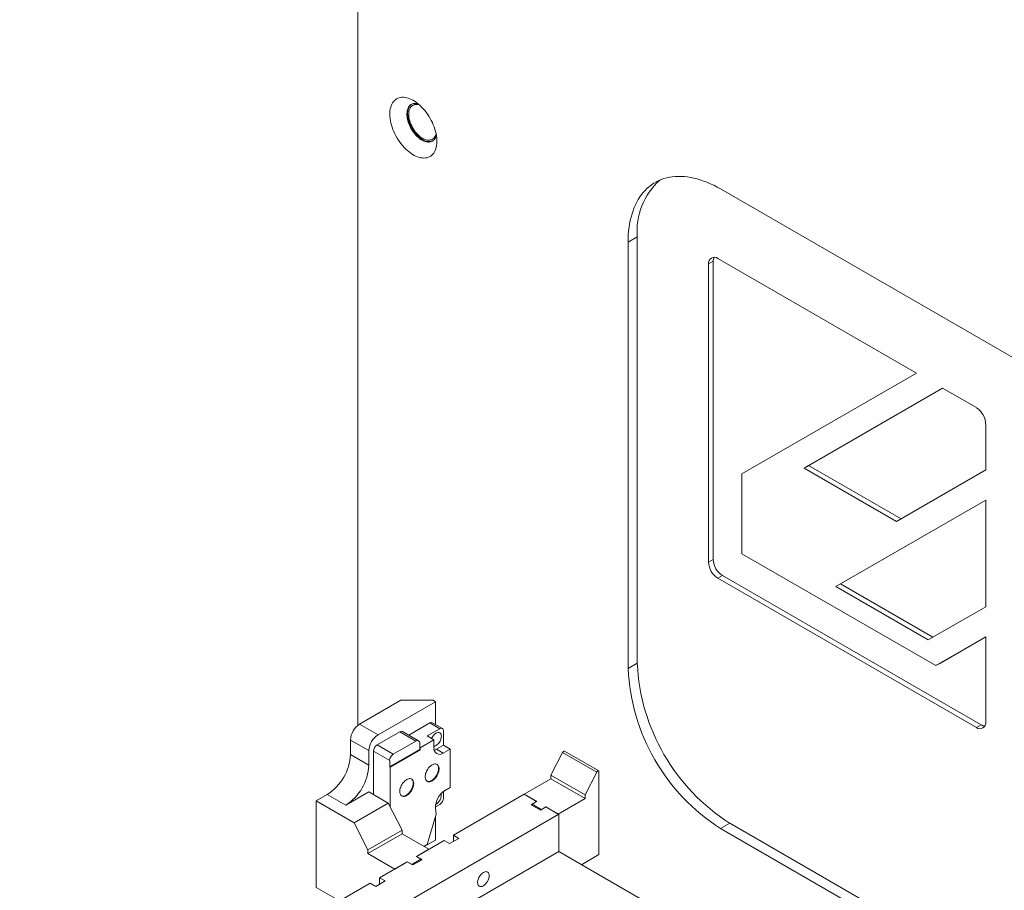
# Model space of a CAD drawing. Units: millimetres. Extents: x -447 to 415, y 5 to 325.
# Drawn here: x 320 to 330, y 188 to 196 of the extents above; entities that cross this region are included whole.
import ezdxf

# ---------------------------------------------------------------- set-up
doc = ezdxf.new("R2010")
doc.units = ezdxf.units.MM

msp = doc.modelspace()

# ---------------------------------------------------------------- linework, layer by layer
at = {"color": 7, "linetype": 'Continuous', "lineweight": 18}
for p, q in [((323.377, 189.269), (323.377, 213.975)), ((327.077, 194.746), (334.903, 190.229)), ((326.229, 194.256), (326.135, 194.202)), ((326.229, 189.901), (326.229, 194.256)), ((326.135, 189.847), (326.135, 194.202)), ((327.004, 194.008), (326.957, 193.981)), ((327.004, 190.96), (327.004, 194.008)), ((329.078, 192.865), (327.051, 194.036)), ((326.957, 193.981), (326.957, 190.933)), ((327.297, 191.836), (329.078, 192.865)), ((329.345, 192.711), (327.931, 191.895)), ((327.978, 191.922), (329.345, 192.711)), ((329.691, 192.512), (329.345, 192.711)), ((329.786, 191.876), (329.786, 192.348)), ((327.978, 191.922), (327.931, 191.895)), ((328.922, 191.377), (327.978, 191.922)), ((327.297, 191.02), (327.297, 191.836)), ((327.931, 191.895), (328.874, 191.35)), ((328.874, 191.35), (329.786, 191.876)), ((329.786, 191.568), (328.255, 190.684)), ((328.302, 190.712), (329.786, 191.568)), ((329.786, 190.479), (329.786, 191.568)), ((329.276, 189.877), (327.297, 191.02)), ((327.004, 190.96), (326.957, 190.933)), ((327.099, 190.797), (327.051, 190.769)), ((329.738, 189.273), (327.099, 190.797)), ((327.051, 190.769), (329.691, 189.246)), ((328.302, 190.712), (328.255, 190.684)), ((329.246, 190.167), (328.302, 190.712)), ((328.255, 190.684), (329.198, 190.14)), ((329.198, 190.14), (329.786, 190.479)), ((329.786, 190.171), (329.276, 189.877)), ((329.324, 189.904), (329.786, 190.171)), ((329.786, 189.3), (329.786, 190.171)), ((326.135, 189.847), (326.229, 189.901)), ((329.324, 189.904), (329.276, 189.877)), ((323.814, 189.523), (323.394, 189.281)), ((324.167, 189.509), (323.583, 189.172)), ((323.814, 189.523), (324.144, 189.523)), ((324.167, 189.509), (324.144, 189.523)), ((324.167, 189.277), (324.167, 189.509)), ((324.111, 189.292), (323.895, 189.167)), ((324.212, 189.233), (324.111, 189.292)), ((324.239, 189.236), (324.137, 189.294)), ((323.583, 189.172), (323.394, 189.281)), ((323.804, 189.202), (323.573, 189.068)), ((323.969, 189.107), (323.804, 189.202)), ((323.996, 189.109), (323.831, 189.204)), ((324.212, 189.233), (324.085, 189.16)), ((324.25, 189.064), (324.25, 189.211)), ((329.738, 189.273), (329.691, 189.246)), ((323.3, 189.117), (323.488, 189.009)), ((323.3, 189.117), (323.3, 188.969)), ((323.738, 188.973), (323.969, 189.107)), ((324.007, 189.041), (324.007, 189.085)), ((324.153, 189.12), (324.012, 189.038)), ((324.085, 189.16), (324.153, 189.12)), ((324.153, 189.12), (324.153, 189.038)), ((323.488, 189.009), (323.488, 188.86)), ((323.701, 188.908), (323.536, 189.003)), ((323.536, 189.003), (323.536, 188.561)), ((323.573, 189.068), (323.738, 188.973)), ((323.701, 188.843), (324.007, 189.019)), ((323.705, 188.84), (324.012, 189.017)), ((324.007, 189.019), (324.007, 189.041)), ((324.012, 189.038), (324.007, 189.041)), ((324.007, 189.019), (324.012, 189.017)), ((324.012, 189.017), (324.012, 189.038)), ((324.179, 189.023), (324.25, 189.064)), ((324.179, 189.023), (324.247, 188.984)), ((324.247, 188.984), (324.318, 189.025)), ((324.25, 189.064), (324.318, 189.025)), ((324.318, 188.633), (324.318, 189.025)), ((325.465, 188.99), (325.347, 188.759)), ((325.814, 188.789), (325.465, 188.99)), ((325.835, 188.802), (325.486, 189.003)), ((323.488, 188.86), (323.3, 188.969)), ((323.701, 188.843), (323.701, 188.908)), ((323.705, 188.84), (323.701, 188.843)), ((323.705, 188.84), (323.705, 188.437)), ((325.814, 188.789), (325.696, 188.557)), ((325.837, 187.948), (325.837, 188.8)), ((325.347, 188.721), (325.074, 188.563)), ((325.696, 188.557), (325.347, 188.759)), ((325.347, 188.759), (325.347, 188.721)), ((325.696, 188.519), (325.347, 188.721)), ((323.253, 188.452), (323.488, 188.588)), ((323.488, 188.588), (323.686, 188.474)), ((324.25, 188.525), (324.25, 188.593)), ((324.318, 188.633), (324.262, 188.6)), ((323.064, 188.561), (322.951, 188.496)), ((322.951, 188.496), (322.951, 187.61)), ((322.951, 188.496), (323.338, 188.272)), ((323.064, 188.561), (323.253, 188.452)), ((325.074, 188.563), (324.351, 188.146)), ((325.202, 188.489), (325.074, 188.563)), ((325.201, 188.489), (325.074, 188.563)), ((325.144, 188.457), (325.201, 188.489)), ((325.202, 188.489), (325.155, 188.462)), ((325.201, 188.489), (325.201, 188.488)), ((325.696, 188.519), (325.422, 188.361)), ((325.696, 188.557), (325.696, 188.519)), ((323.338, 188.272), (323.686, 188.474)), ((323.686, 188.474), (323.828, 188.197)), ((324.168, 188.434), (324.212, 188.46)), ((324.169, 188.422), (324.177, 188.361)), ((325.239, 188.402), (325.144, 188.457)), ((325.247, 188.408), (325.155, 188.462)), ((325.155, 188.451), (325.155, 188.462)), ((325.239, 188.402), (325.295, 188.435)), ((325.294, 188.435), (325.247, 188.408)), ((325.247, 188.408), (325.247, 188.407)), ((325.422, 188.361), (325.294, 188.435)), ((325.294, 188.435), (325.294, 188.434)), ((325.427, 188.359), (325.295, 188.435)), ((319.923, 185.182), (325.427, 188.359)), ((324.082, 188.05), (324.177, 188.361)), ((324.167, 188.094), (324.167, 188.33)), ((325.427, 188.359), (325.427, 187.978)), ((323.338, 188.272), (323.479, 187.996)), ((323.479, 187.996), (323.828, 188.197)), ((323.828, 188.197), (323.828, 188.159)), ((327.172, 188.268), (327.077, 188.214)), ((334.903, 183.696), (327.077, 188.214)), ((334.997, 183.751), (327.172, 188.268)), ((323.479, 187.958), (323.828, 188.159)), ((323.828, 188.159), (324.101, 188.002)), ((324.257, 188.091), (323.974, 187.928)), ((324.054, 188.029), (324.167, 188.094)), ((324.313, 188.059), (324.257, 188.091)), ((324.408, 188.113), (324.313, 188.059)), ((324.408, 188.113), (324.351, 188.146)), ((324.351, 188.08), (324.351, 188.146)), ((325.427, 187.978), (319.923, 184.8)), ((323.479, 187.996), (323.479, 187.958)), ((323.973, 187.928), (324.101, 188.002)), ((324.05, 188.031), (324.082, 188.05)), ((325.427, 187.978), (327.902, 186.549)), ((323.479, 187.958), (323.752, 187.8)), ((323.928, 187.847), (324.02, 187.9)), ((324.031, 187.895), (323.936, 187.841)), ((323.973, 187.928), (324.02, 187.9)), ((324.031, 187.895), (323.974, 187.928)), ((323.974, 187.927), (323.974, 187.928)), ((324.02, 187.889), (324.02, 187.9)), ((325.658, 187.844), (325.837, 187.948)), ((323.88, 187.874), (323.597, 187.71)), ((323.752, 187.8), (323.881, 187.874)), ((323.936, 187.841), (323.88, 187.874)), ((323.881, 187.874), (323.928, 187.847)), ((323.881, 187.874), (323.881, 187.873)), ((323.928, 187.847), (323.928, 187.846)), ((323.653, 187.678), (323.559, 187.623)), ((323.653, 187.678), (323.597, 187.71)), ((323.597, 187.645), (323.597, 187.71)), ((323.503, 187.656), (322.369, 187.001)), ((323.187, 187.474), (322.951, 187.61)), ((323.559, 187.623), (323.503, 187.656))]:
    msp.add_line(p, q, dxfattribs=at)
at = {"color": 7, "linetype": 'Continuous', "lineweight": 18, "flags": 128}
for points in [[(323.943, 195.649), (323.96, 195.639), (323.977, 195.627), (323.994, 195.613), (324.011, 195.598), (324.027, 195.582), (324.043, 195.565), (324.059, 195.547), (324.074, 195.529), (324.088, 195.509), (324.101, 195.488), (324.114, 195.467), (324.126, 195.446), (324.137, 195.424), (324.146, 195.402), (324.155, 195.379), (324.163, 195.357), (324.169, 195.334), (324.174, 195.312), (324.178, 195.29), (324.181, 195.269), (324.183, 195.248), (324.183, 195.228), (324.182, 195.209), (324.18, 195.19), (324.176, 195.172), (324.172, 195.156), (324.166, 195.14), (324.159, 195.126), (324.151, 195.113), (324.142, 195.101), (324.131, 195.091), (324.12, 195.082), (324.108, 195.075), (324.095, 195.069), (324.081, 195.065), (324.066, 195.062), (324.051, 195.061), (324.036, 195.062), (324.019, 195.064), (324.003, 195.068), (323.986, 195.074), (323.969, 195.081), (323.951, 195.089), (323.934, 195.099), (323.917, 195.111), (323.899, 195.124), (323.882, 195.138), (323.866, 195.153), (323.85, 195.169), (323.834, 195.187), (323.819, 195.205), (323.804, 195.225), (323.79, 195.245), (323.777, 195.266), (323.765, 195.287), (323.754, 195.309), (323.744, 195.331), (323.734, 195.353), (323.726, 195.376), (323.719, 195.398), (323.713, 195.42), (323.709, 195.442), (323.705, 195.464), (323.703, 195.485), (323.702, 195.506), (323.702, 195.525), (323.704, 195.544), (323.707, 195.563), (323.711, 195.58), (323.716, 195.596), (323.723, 195.611), (323.73, 195.624), (323.739, 195.637), (323.749, 195.648), (323.759, 195.657), (323.771, 195.665), (323.784, 195.672), (323.797, 195.677), (323.811, 195.68), (323.826, 195.682), (323.842, 195.682), (323.858, 195.681), (323.874, 195.677), (323.891, 195.673), (323.908, 195.666), (323.925, 195.659), (323.943, 195.649)], [(323.991, 195.616), (323.988, 195.616), (323.975, 195.619), (323.962, 195.62), (323.95, 195.619), (323.939, 195.617), (323.928, 195.613), (323.918, 195.608), (323.909, 195.6), (323.901, 195.592), (323.894, 195.582), (323.888, 195.571), (323.883, 195.558), (323.88, 195.545), (323.878, 195.53), (323.877, 195.515), (323.877, 195.498), (323.878, 195.481), (323.881, 195.464), (323.885, 195.446), (323.891, 195.428), (323.897, 195.41), (323.905, 195.392), (323.913, 195.375), (323.923, 195.357), (323.933, 195.341), (323.944, 195.325), (323.956, 195.309), (323.969, 195.295), (323.982, 195.282), (323.995, 195.27), (324.009, 195.259), (324.023, 195.249), (324.037, 195.241), (324.051, 195.235), (324.064, 195.23), (324.078, 195.226), (324.091, 195.225), (324.103, 195.224), (324.115, 195.226), (324.126, 195.229), (324.137, 195.234), (324.146, 195.24), (324.155, 195.248), (324.162, 195.257), (324.169, 195.268), (324.174, 195.28), (324.178, 195.292)], [(324.037, 195.249), (324.023, 195.258), (324.009, 195.268), (323.995, 195.28), (323.982, 195.292), (323.969, 195.306), (323.957, 195.321), (323.946, 195.337), (323.935, 195.353), (323.925, 195.37), (323.916, 195.388), (323.908, 195.405), (323.901, 195.423), (323.895, 195.441), (323.89, 195.459), (323.887, 195.477), (323.885, 195.494), (323.884, 195.511), (323.884, 195.527), (323.886, 195.542), (323.888, 195.556), (323.892, 195.569), (323.898, 195.581), (323.904, 195.591), (323.912, 195.6), (323.92, 195.608), (323.925, 195.612)], [(323.895, 195.508), (323.896, 195.523), (323.898, 195.537), (323.901, 195.551), (323.906, 195.563), (323.911, 195.574), (323.918, 195.583), (323.926, 195.591), (323.934, 195.598), (323.944, 195.603), (323.955, 195.607), (323.966, 195.608), (323.978, 195.609), (323.991, 195.607), (324.003, 195.604), (324.005, 195.604)], [(324.175, 195.31), (324.173, 195.302), (324.168, 195.29), (324.163, 195.279), (324.156, 195.269), (324.148, 195.261), (324.139, 195.254), (324.129, 195.249), (324.119, 195.246), (324.108, 195.244), (324.096, 195.244), (324.083, 195.245), (324.07, 195.248), (324.057, 195.253), (324.044, 195.259), (324.03, 195.267), (324.017, 195.276), (324.003, 195.287), (323.991, 195.299), (323.978, 195.312), (323.966, 195.326), (323.955, 195.341), (323.944, 195.356), (323.934, 195.373), (323.926, 195.389), (323.918, 195.407), (323.911, 195.424), (323.906, 195.441), (323.901, 195.459), (323.898, 195.475), (323.896, 195.492), (323.895, 195.508)], [(326.135, 194.202), (326.135, 194.241), (326.137, 194.28), (326.14, 194.317), (326.145, 194.354), (326.15, 194.39), (326.157, 194.425), (326.165, 194.459), (326.175, 194.492), (326.185, 194.524), (326.197, 194.555), (326.21, 194.584), (326.224, 194.612), (326.239, 194.639), (326.255, 194.665), (326.273, 194.689), (326.291, 194.712), (326.311, 194.733), (326.331, 194.754), (326.353, 194.772), (326.375, 194.789), (326.399, 194.805), (326.423, 194.819), (326.448, 194.831), (326.474, 194.842), (326.501, 194.852), (326.529, 194.859), (326.557, 194.866), (326.586, 194.87), (326.616, 194.873), (326.646, 194.874), (326.677, 194.874), (326.709, 194.872), (326.741, 194.869), (326.773, 194.863), (326.806, 194.857), (326.839, 194.848), (326.872, 194.838), (326.906, 194.827), (326.94, 194.814), (326.974, 194.799), (327.009, 194.783), (327.043, 194.765), (327.077, 194.746)], [(324.153, 189.054), (324.154, 189.054), (324.162, 189.056), (324.17, 189.059), (324.179, 189.064), (324.187, 189.07), (324.195, 189.078), (324.202, 189.086), (324.209, 189.096), (324.215, 189.106), (324.22, 189.116), (324.224, 189.127), (324.227, 189.138), (324.228, 189.148), (324.229, 189.158), (324.228, 189.167), (324.225, 189.175), (324.222, 189.182), (324.217, 189.187), (324.212, 189.191), (324.206, 189.193), (324.198, 189.194), (324.191, 189.193), (324.183, 189.191), (324.174, 189.187), (324.174, 189.187)], [(325.486, 189.003), (325.484, 189.004), (325.481, 189.004), (325.477, 189.003), (325.474, 189.001), (325.471, 188.998), (325.468, 188.994), (325.465, 188.99)], [(324.134, 188.864), (324.125, 188.858), (324.116, 188.851), (324.107, 188.842), (324.098, 188.832), (324.09, 188.821), (324.083, 188.81), (324.077, 188.798), (324.072, 188.786), (324.068, 188.774), (324.066, 188.762), (324.064, 188.75), (324.064, 188.739), (324.065, 188.729), (324.067, 188.719), (324.07, 188.711), (324.075, 188.704), (324.08, 188.699), (324.087, 188.695), (324.094, 188.692), (324.102, 188.691), (324.111, 188.692), (324.12, 188.694), (324.13, 188.698), (324.139, 188.704), (324.148, 188.711), (324.157, 188.719), (324.166, 188.728), (324.174, 188.738), (324.182, 188.749), (324.188, 188.761), (324.194, 188.773), (324.198, 188.785), (324.202, 188.797), (324.204, 188.809), (324.205, 188.821), (324.205, 188.831), (324.203, 188.841), (324.2, 188.85), (324.196, 188.858), (324.191, 188.864), (324.185, 188.869), (324.178, 188.872), (324.17, 188.874), (324.162, 188.874), (324.153, 188.872), (324.144, 188.869), (324.134, 188.864)], [(324.082, 188.697), (324.082, 188.697), (324.09, 188.695), (324.098, 188.694), (324.106, 188.695), (324.115, 188.697), (324.125, 188.701), (324.134, 188.707), (324.144, 188.713), (324.153, 188.722), (324.161, 188.731), (324.17, 188.741), (324.177, 188.752), (324.184, 188.764), (324.189, 188.776), (324.194, 188.788), (324.197, 188.8), (324.199, 188.812), (324.2, 188.823), (324.2, 188.834), (324.198, 188.844), (324.196, 188.853), (324.192, 188.86), (324.187, 188.867), (324.182, 188.87)], [(325.837, 188.8), (325.835, 188.802), (325.833, 188.803), (325.83, 188.802), (325.826, 188.801), (325.823, 188.799), (325.82, 188.796), (325.817, 188.793), (325.814, 188.789)], [(323.875, 188.715), (323.866, 188.708), (323.856, 188.701), (323.847, 188.692), (323.839, 188.682), (323.831, 188.672), (323.824, 188.66), (323.818, 188.649), (323.813, 188.636), (323.809, 188.624), (323.806, 188.612), (323.805, 188.601), (323.804, 188.589), (323.805, 188.579), (323.807, 188.57), (323.811, 188.562), (323.815, 188.555), (323.821, 188.549), (323.828, 188.545), (323.835, 188.543), (323.843, 188.542), (323.852, 188.542), (323.861, 188.545), (323.87, 188.549), (323.88, 188.554), (323.889, 188.561), (323.898, 188.569), (323.907, 188.578), (323.915, 188.589), (323.922, 188.6), (323.929, 188.611), (323.935, 188.623), (323.939, 188.636), (323.943, 188.648), (323.945, 188.66), (323.946, 188.671), (323.945, 188.682), (323.944, 188.692), (323.941, 188.7), (323.937, 188.708), (323.932, 188.714), (323.926, 188.719), (323.919, 188.722), (323.911, 188.724), (323.903, 188.724), (323.894, 188.722), (323.884, 188.719), (323.875, 188.715)], [(323.823, 188.548), (323.823, 188.548), (323.83, 188.545), (323.838, 188.544), (323.847, 188.545), (323.856, 188.548), (323.866, 188.551), (323.875, 188.557), (323.884, 188.564), (323.894, 188.572), (323.902, 188.581), (323.91, 188.591), (323.918, 188.602), (323.924, 188.614), (323.93, 188.626), (323.934, 188.638), (323.938, 188.65), (323.94, 188.662), (323.941, 188.674), (323.941, 188.684), (323.939, 188.694), (323.936, 188.703), (323.932, 188.711), (323.927, 188.717), (323.923, 188.721)], [(324.658, 187.765), (324.666, 187.769), (324.675, 187.772), (324.683, 187.773), (324.69, 187.772), (324.697, 187.77), (324.703, 187.766), (324.708, 187.761), (324.712, 187.755), (324.715, 187.747), (324.716, 187.738), (324.716, 187.728), (324.715, 187.718), (324.713, 187.707), (324.71, 187.696), (324.705, 187.685), (324.7, 187.674), (324.694, 187.664), (324.686, 187.654), (324.679, 187.645), (324.67, 187.638), (324.662, 187.631), (324.653, 187.626), (324.645, 187.623), (324.637, 187.621), (324.629, 187.621), (324.622, 187.622), (324.615, 187.625), (324.61, 187.629), (324.605, 187.635), (324.602, 187.643), (324.6, 187.651), (324.599, 187.66), (324.599, 187.67), (324.601, 187.681), (324.603, 187.692), (324.607, 187.703), (324.612, 187.714), (324.618, 187.725), (324.625, 187.735), (324.633, 187.744), (324.641, 187.752), (324.649, 187.759), (324.658, 187.765)]]:
    msp.add_lwpolyline(points, dxfattribs=at)
at = {"color": 7, "linetype": 'Continuous', "lineweight": 18}
for centre, radius, start, end in [((324.101, 195.34), 0.111, 234.669, 291.5066), ((326.928, 194.314), 0.702, 131.9048, 184.7339), ((327.015, 193.99), 0.0584, 51.1474, 188.8634), ((327.092, 194.011), 0.0875, 154.7033, 181.6932), ((329.581, 192.339), 0.204, 2.5201, 57.4799), ((327.161, 190.942), 0.204, 182.5201, 237.4799), ((327.208, 190.969), 0.204, 182.5202, 237.4798), ((328.274, 189.993), 2.047, 182.5805, 237.4195), ((328.18, 189.939), 2.047, 182.5806, 237.4194), ((324.126, 189.27), 0.0268, 65.6929, 125.6176), ((329.728, 189.291), 0.0584, 231.1474, 8.8634), ((323.504, 189.108), 0.204, 122.5202, 177.4798), ((323.82, 189.18), 0.0268, 65.6929, 125.6176), ((324.238, 189.087), 0.118, 122.8026, 156.9451), ((324.227, 189.215), 0.0233, 350.786, 129.2033), ((329.784, 189.347), 0.0875, 238.3099, 265.2931), ((323.693, 189), 0.204, 122.5201, 177.4799), ((323.984, 189.088), 0.0233, 350.786, 129.2033), ((323.617, 188.999), 0.082, 122.6055, 177.3945), ((324.211, 189.029), 0.0584, 171.1366, 308.8526), ((324.128, 189.11), 0.1, 286.2362, 300.6748), ((322.789, 188.992), 0.511, 302.5548, 357.4452), ((323.782, 188.904), 0.082, 122.6055, 177.3945), ((322.978, 188.883), 0.511, 302.5548, 357.4452), ((324.367, 188.432), 0.198, 121.8657, 182.8337), ((324.119, 188.557), 0.109, 297.6516, 8.2926), ((324.168, 188.529), 0.082, 302.6055, 357.3945)]:
    msp.add_arc(centre, radius, start, end, dxfattribs=at)

doc.saveas('drawing.dxf')
